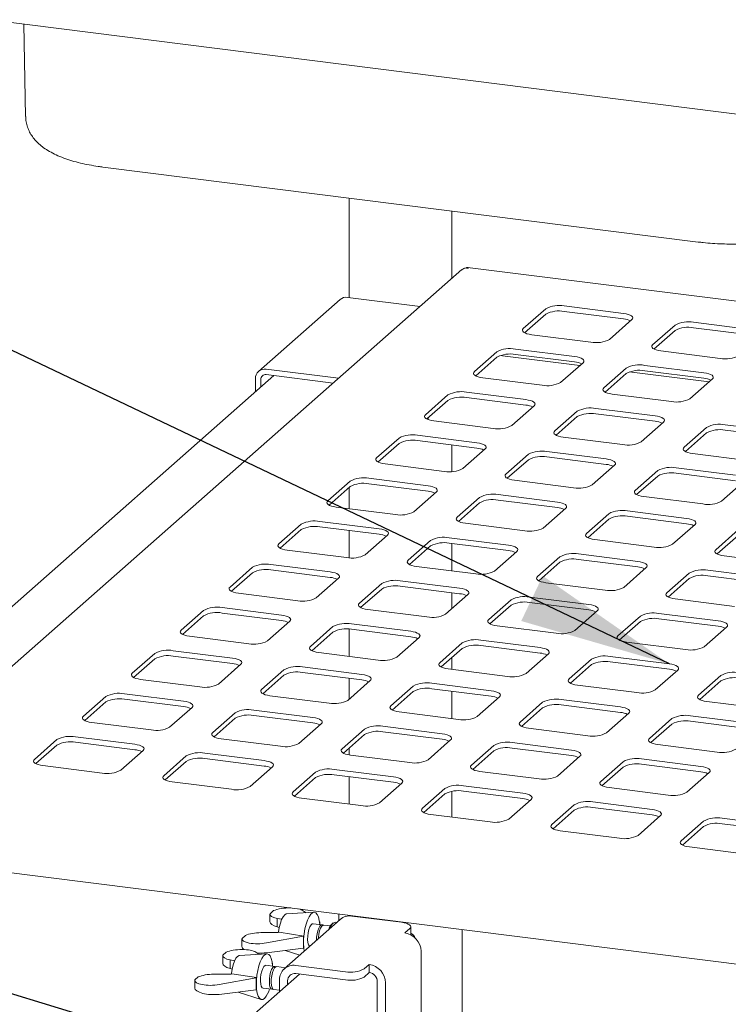
# Model space of a CAD drawing. Units: millimetres. Extents: x 5 to 415, y -14 to 292.
# Drawn here: x 300 to 315, y 227 to 248 of the extents above; entities that cross this region are included whole.
import ezdxf

# ---------------------------------------------------------------- set-up
doc = ezdxf.new("R2010")
doc.units = ezdxf.units.MM
doc.layers.add('BEMAßUNG', color=96, linetype='Continuous')
doc.dimstyles.new('SLDDIMSTYLE5', dxfattribs={"dimtxt": 0.18, "dimasz": 3.302, "dimexe": 0, "dimexo": 0.0625, "dimgap": 0, "dimtad": 0, "dimtih": 1, "dimtoh": 1, "dimdec": 0, "dimrnd": 1e-09, "dimzin": 0, "dimdsep": 46, "dimtxsty": 'Standard', "dimsah": 1, "dimcen": 0.09, "dimadec": 0, "dimazin": 0, "dimtfac": 3.302, "dimtdec": 0, "dimtofl": 0, "dimtmove": 0, "dimatfit": 3, "dimfxl": 0, "dimfrac": 2, "dimtolj": 1, "dimtzin": 0, "dimarcsym": 0})

msp = doc.modelspace()

# ---------------------------------------------------------------- linework, layer by layer
at = {"color": 7, "linetype": 'Continuous', "lineweight": 15}
for p, q in [((373.65507, 238.72505), (296.48339, 248.44777)), ((299.97515, 248.00785), (300.01222, 246.00551)), ((301.68727, 244.90833), (314.60768, 243.28051)), ((307.03343, 244.23477), (307.03343, 242.07481)), ((309.26241, 242.49133), (309.26241, 243.95395)), ((309.47758, 242.68109), (297.01703, 231.69192)), ((373.71445, 234.65215), (309.59934, 242.72989)), ((306.83584, 242.03067), (305.06807, 240.47165)), ((308.57054, 241.88115), (307.0012, 242.07887)), ((311.29756, 241.83151), (310.81143, 241.40278)), ((312.98656, 241.73007), (311.70036, 241.89212)), ((312.98656, 241.61222), (311.70036, 241.77427)), ((311.29756, 241.71366), (310.83996, 241.3101)), ((312.68225, 241.16708), (313.16839, 241.59581)), ((314.1038, 241.47796), (313.61767, 241.04922)), ((314.1038, 241.3601), (313.64621, 240.95654)), ((315.7928, 241.37652), (314.50661, 241.53857)), ((315.7928, 241.25867), (314.50661, 241.42072)), ((310.99326, 241.26851), (312.27945, 241.10646)), ((311.9259, 240.79466), (310.6397, 240.95671)), ((313.7995, 240.91496), (315.0857, 240.75291)), ((310.2369, 240.89609), (309.75077, 240.46736)), ((310.2369, 240.77824), (309.7793, 240.37468)), ((312.03508, 240.59632), (310.30569, 240.81421)), ((311.9259, 240.67681), (310.6397, 240.83885)), ((305.23343, 240.51985), (306.80277, 240.32213)), ((311.62159, 240.23166), (312.10773, 240.66039)), ((313.04314, 240.54254), (312.55701, 240.11381)), ((314.73214, 240.44111), (313.44595, 240.60315)), ((314.73214, 240.32326), (313.44595, 240.4853)), ((305.39965, 240.38105), (297.78259, 233.66344)), ((304.99957, 240.31361), (304.99957, 240.02822)), ((305.1165, 240.29888), (305.1165, 240.13134)), ((305.23343, 240.402), (306.68584, 240.21901)), ((309.9326, 240.3331), (311.21879, 240.17105)), ((313.04314, 240.42469), (312.58555, 240.02113)), ((314.84133, 240.24277), (313.11193, 240.46066)), ((314.42784, 239.87811), (314.91397, 240.30684)), ((309.17624, 239.96068), (308.69011, 239.53195)), ((309.17624, 239.84283), (308.71864, 239.43927)), ((310.86524, 239.85925), (309.57904, 240.02129)), ((310.86524, 239.74139), (309.57904, 239.90344)), ((312.73884, 239.97954), (314.02504, 239.8175)), ((310.56093, 239.29625), (311.04707, 239.72498)), ((313.67148, 239.50569), (312.38529, 239.66774)), ((308.74866, 239.46573), (308.74866, 239.42599)), ((311.98248, 239.60713), (311.49635, 239.1784)), ((311.98248, 239.48928), (311.52489, 239.08571)), ((313.67148, 239.38784), (312.38529, 239.54989)), ((308.87194, 239.39768), (310.15813, 239.23564)), ((313.36718, 238.94269), (313.85331, 239.37142)), ((314.78873, 239.25357), (314.30259, 238.82484)), ((316.47772, 239.15214), (315.19153, 239.31418)), ((316.47772, 239.03429), (315.19153, 239.19633)), ((308.11558, 239.02527), (307.62945, 238.59653)), ((309.80458, 238.92383), (308.51838, 239.08588)), ((311.67818, 239.04413), (312.96437, 238.88208)), ((314.78873, 239.13572), (314.33113, 238.73216)), ((308.11558, 238.90742), (307.65798, 238.50385)), ((309.80458, 238.80598), (308.51838, 238.96803)), ((309.26241, 238.29509), (309.26241, 238.87429)), ((309.50027, 238.36083), (309.98641, 238.78956)), ((310.92182, 238.67171), (310.43569, 238.24298)), ((310.92182, 238.55386), (310.46423, 238.1503)), ((312.61082, 238.57028), (311.32463, 238.73232)), ((312.61082, 238.45243), (311.32463, 238.61447)), ((314.48442, 238.69057), (315.77062, 238.52853)), ((307.81128, 238.46227), (309.09747, 238.30022)), ((312.30652, 238.00728), (312.79265, 238.43601)), ((315.41706, 238.21672), (314.13087, 238.37877)), ((308.74392, 237.98842), (307.45772, 238.15046)), ((313.72807, 238.31816), (313.24193, 237.88943)), ((313.72807, 238.20031), (313.27047, 237.79675)), ((315.41706, 238.09887), (314.13087, 238.26092)), ((307.05492, 238.08985), (306.56879, 237.66112)), ((307.05492, 237.972), (306.59732, 237.56844)), ((307.03343, 237.95304), (307.03343, 237.49122)), ((308.74392, 237.87057), (307.45772, 238.03261)), ((310.61752, 238.10871), (311.90371, 237.94667)), ((315.11276, 237.65373), (315.5989, 238.08246)), ((308.43961, 237.42542), (308.92575, 237.85415)), ((309.86116, 237.7363), (309.37503, 237.30757)), ((311.55016, 237.63486), (310.26397, 237.79691)), ((313.42376, 237.75516), (314.70996, 237.59312)), ((306.75062, 237.52685), (308.03681, 237.36481)), ((309.86116, 237.61845), (309.40357, 237.21488)), ((311.55016, 237.51701), (310.26397, 237.67906)), ((311.24586, 237.07186), (311.73199, 237.5006)), ((312.66741, 237.38275), (312.18127, 236.95401)), ((314.3564, 237.28131), (313.07021, 237.44336)), ((314.3564, 237.16346), (313.07021, 237.3255)), ((305.99426, 237.15444), (305.50813, 236.72571)), ((307.68326, 237.053), (306.39706, 237.21505)), ((307.68326, 236.93515), (306.39706, 237.0972)), ((309.55686, 237.1733), (310.84305, 237.01125)), ((312.66741, 237.26489), (312.20981, 236.86133)), ((314.0521, 236.71831), (314.53824, 237.14704)), ((305.99426, 237.03659), (305.53666, 236.63302)), ((307.03343, 237.01702), (307.03343, 236.42419)), ((307.37895, 236.49), (307.86509, 236.91874)), ((310.4895, 236.69945), (309.20331, 236.86149)), ((315.47365, 237.02919), (314.98751, 236.60046)), ((315.47365, 236.91134), (315.01605, 236.50778)), ((308.8005, 236.80088), (308.31437, 236.37215)), ((308.8005, 236.68303), (308.34291, 236.27947)), ((310.4895, 236.5816), (309.20331, 236.74364)), ((309.26241, 236.14135), (309.26241, 236.7362)), ((312.3631, 236.81975), (313.6493, 236.6577)), ((305.68996, 236.59144), (306.97615, 236.42939)), ((310.1852, 236.13645), (310.67133, 236.56518)), ((311.60675, 236.44733), (311.12061, 236.0186)), ((313.29574, 236.3459), (312.00955, 236.50794)), ((315.16935, 236.46619), (316.45554, 236.30415)), ((304.9336, 236.21902), (304.44746, 235.79029)), ((306.6226, 236.11759), (305.3364, 236.27963)), ((308.4962, 236.23789), (309.78239, 236.07584)), ((311.60675, 236.32948), (311.14915, 235.92592)), ((313.29574, 236.22804), (312.00955, 236.39009)), ((312.99144, 235.7829), (313.47758, 236.21163)), ((304.9336, 236.10117), (304.476, 235.69761)), ((306.6226, 235.99974), (305.3364, 236.16178)), ((314.41299, 236.09378), (313.92685, 235.66505)), ((316.10199, 235.99234), (314.81579, 236.15439)), ((316.10199, 235.87449), (314.81579, 236.03654)), ((306.31829, 235.55459), (306.80443, 235.98332)), ((307.73984, 235.86547), (307.25371, 235.43674)), ((309.42884, 235.76404), (308.14265, 235.92608)), ((309.42884, 235.64618), (308.14265, 235.80823)), ((311.30244, 235.88433), (312.58864, 235.72229)), ((314.41299, 235.97593), (313.95539, 235.57236)), ((304.6293, 235.65602), (305.91549, 235.49398)), ((307.73984, 235.74762), (307.28225, 235.34406)), ((309.12454, 235.20104), (309.61067, 235.62977)), ((309.26241, 235.32263), (309.26241, 235.66715)), ((312.23508, 235.41048), (310.94889, 235.57253)), ((310.54609, 235.51192), (310.05995, 235.08318)), ((310.54609, 235.39407), (310.08849, 234.9905)), ((312.23508, 235.29263), (310.94889, 235.45468)), ((314.10869, 235.53078), (315.39488, 235.36873)), ((303.87294, 235.28361), (303.3868, 234.85488)), ((303.87294, 235.16576), (303.41534, 234.76219)), ((305.56194, 235.18217), (304.27574, 235.34422)), ((305.56194, 235.06432), (304.27574, 235.22637)), ((307.43554, 235.30247), (308.72173, 235.14043)), ((311.93078, 234.84748), (312.41692, 235.27621)), ((313.35233, 235.15836), (312.86619, 234.72963)), ((315.04133, 235.05693), (313.75513, 235.21897)), ((305.25763, 234.61918), (305.74377, 235.04791)), ((306.67918, 234.93006), (306.19305, 234.50132)), ((308.36818, 234.82862), (307.08199, 234.99067)), ((310.24178, 234.94892), (311.52798, 234.78687)), ((313.35233, 235.04051), (312.89473, 234.63695)), ((315.04133, 234.93908), (313.75513, 235.10112)), ((314.73702, 234.49393), (315.22316, 234.92266)), ((303.56864, 234.72061), (304.85483, 234.55856)), ((306.67918, 234.8122), (306.22159, 234.40864)), ((307.03343, 234.87748), (307.03343, 234.28409)), ((308.36818, 234.71077), (307.08199, 234.87281)), ((308.06388, 234.26562), (308.55001, 234.69435)), ((309.48543, 234.5765), (308.99929, 234.14777)), ((311.17442, 234.47507), (309.88823, 234.63711)), ((311.17442, 234.35722), (309.88823, 234.51926)), ((313.04803, 234.59536), (314.33422, 234.43332)), ((302.81228, 234.34819), (302.32614, 233.91946)), ((304.50128, 234.24676), (303.21508, 234.40881)), ((304.50128, 234.12891), (303.21508, 234.29095)), ((306.37488, 234.36706), (307.66107, 234.20501)), ((309.48543, 234.45865), (309.02783, 234.05509)), ((310.87012, 233.91207), (311.35626, 234.3408)), ((313.98067, 234.12151), (312.69447, 234.28356)), ((302.81228, 234.23034), (302.35468, 233.82678)), ((304.19697, 233.68376), (304.68311, 234.11249)), ((309.26241, 234.00326), (309.26241, 234.26197)), ((312.29167, 234.22295), (311.80553, 233.79422)), ((312.29167, 234.1051), (311.83407, 233.70153)), ((313.98067, 234.00366), (312.69447, 234.16571)), ((305.61852, 233.99464), (305.13239, 233.56591)), ((305.61852, 233.87679), (305.16093, 233.47323)), ((307.30752, 233.89321), (306.02133, 234.05525)), ((307.30752, 233.77536), (306.02133, 233.9374)), ((309.18112, 234.0135), (310.46732, 233.85146)), ((313.67636, 233.55851), (314.1625, 233.98725)), ((315.09791, 233.8694), (314.61178, 233.44066)), ((302.50798, 233.7852), (303.79417, 233.62315)), ((307.00322, 233.33021), (307.48935, 233.75894)), ((307.03343, 233.80989), (307.03343, 233.35685)), ((308.42477, 233.64109), (307.93863, 233.21236)), ((310.11376, 233.53965), (308.82757, 233.7017)), ((311.98737, 233.65995), (313.27356, 233.4979)), ((315.09791, 233.75154), (314.64032, 233.34798)), ((303.44062, 233.31135), (302.15442, 233.47339)), ((305.31422, 233.43164), (306.60041, 233.2696)), ((308.42477, 233.52324), (307.96717, 233.11967)), ((310.11376, 233.4218), (308.82757, 233.58385)), ((309.26241, 232.93422), (309.26241, 233.52906)), ((301.75162, 233.41278), (301.26548, 232.98405)), ((301.75162, 233.29493), (301.29402, 232.89137)), ((303.44062, 233.19349), (302.15442, 233.35554)), ((309.80946, 232.97665), (310.2956, 233.40539)), ((311.23101, 233.28753), (310.74487, 232.8588)), ((312.92001, 233.1861), (311.63381, 233.34814)), ((312.92001, 233.06825), (311.63381, 233.23029)), ((314.79361, 233.3064), (316.0798, 233.14435)), ((303.13631, 232.74835), (303.62245, 233.17708)), ((304.55786, 233.05923), (304.07173, 232.6305)), ((306.24686, 232.95779), (304.96067, 233.11984)), ((306.24686, 232.83994), (304.96067, 233.00199)), ((308.12046, 233.07809), (309.40666, 232.91604)), ((311.23101, 233.16968), (310.77341, 232.76612)), ((312.6157, 232.6231), (313.10184, 233.05183)), ((301.44732, 232.84978), (302.73351, 232.68774)), ((304.55786, 232.94138), (304.10027, 232.53781)), ((305.94256, 232.39479), (306.42869, 232.82352)), ((314.03725, 232.93398), (313.55112, 232.50525)), ((314.03725, 232.81613), (313.57966, 232.41257)), ((315.72625, 232.83255), (314.44006, 232.99459)), ((315.72625, 232.7147), (314.44006, 232.87674)), ((307.36411, 232.70567), (306.87797, 232.27694)), ((307.36411, 232.58782), (306.90651, 232.18426)), ((309.0531, 232.60424), (307.76691, 232.76628)), ((309.0531, 232.48639), (307.76691, 232.64843)), ((310.92671, 232.72454), (312.2129, 232.56249)), ((300.69096, 232.47737), (300.20482, 232.04863)), ((300.69096, 232.35951), (300.23336, 231.95595)), ((302.37996, 232.37593), (301.09376, 232.53798)), ((302.37996, 232.25808), (301.09376, 232.42013)), ((304.25356, 232.49623), (305.53975, 232.33418)), ((308.7488, 232.04124), (309.23494, 232.46997)), ((311.85935, 232.25069), (310.57315, 232.41273)), ((313.73295, 232.37098), (315.01914, 232.20894)), ((302.07565, 231.81293), (302.56179, 232.24166)), ((305.1862, 232.02238), (303.90001, 232.18442)), ((307.03343, 232.29619), (307.03343, 232.14647)), ((307.0598, 232.14267), (308.346, 231.98063)), ((310.17035, 232.35212), (309.68421, 231.92339)), ((310.17035, 232.23427), (309.71275, 231.83071)), ((311.85935, 232.13283), (310.57315, 232.29488)), ((303.4972, 232.12381), (303.01107, 231.69508)), ((303.4972, 232.00596), (303.03961, 231.6024)), ((305.1862, 231.90453), (303.90001, 232.06657)), ((311.55504, 231.68769), (312.04118, 232.11642)), ((312.97659, 231.99857), (312.49046, 231.56984)), ((314.66559, 231.89713), (313.37939, 232.05918)), ((314.66559, 231.77928), (313.37939, 231.94133)), ((300.38666, 231.91437), (301.67285, 231.75232)), ((304.8819, 231.45938), (305.36803, 231.88811)), ((306.30345, 231.77026), (305.81731, 231.34153)), ((307.99244, 231.66882), (306.70625, 231.83087)), ((307.99244, 231.55097), (306.70625, 231.71302)), ((309.86605, 231.78912), (311.15224, 231.62708)), ((312.97659, 231.88072), (312.519, 231.47715)), ((314.36129, 231.33413), (314.84742, 231.76286)), ((303.1929, 231.56081), (304.47909, 231.39877)), ((306.30345, 231.65241), (305.84585, 231.24884)), ((307.03343, 231.6718), (307.03343, 231.07695)), ((307.68814, 231.10583), (308.17427, 231.53456)), ((309.10969, 231.41671), (308.62355, 230.98797)), ((309.10969, 231.29885), (308.65209, 230.89529)), ((309.26241, 230.79613), (309.26241, 231.35522)), ((310.79869, 231.31527), (309.51249, 231.47732)), ((310.79869, 231.19742), (309.51249, 231.35947)), ((312.67229, 231.43557), (313.95848, 231.27352)), ((305.99914, 231.20726), (307.28534, 231.04521)), ((310.49438, 230.75227), (310.98052, 231.181)), ((313.60493, 230.96172), (312.31873, 231.12376)), ((311.91593, 231.06315), (311.4298, 230.63442)), ((311.91593, 230.9453), (311.45833, 230.54174)), ((313.60493, 230.84387), (312.31873, 231.00591)), ((308.80538, 230.85371), (310.09158, 230.69166)), ((313.30063, 230.39872), (313.78676, 230.82745)), ((314.72218, 230.7096), (314.23604, 230.28087)), ((316.41117, 230.60816), (315.12498, 230.77021)), ((316.41117, 230.49031), (315.12498, 230.65236)), ((311.61163, 230.50015), (312.89782, 230.33811)), ((314.72218, 230.59175), (314.26458, 230.18818)), ((314.41787, 230.1466), (315.70407, 229.98455)), ((373.71445, 220.26228), (296.88113, 229.94237)), ((305.39009, 228.76448), (305.31545, 228.69865)), ((306.27078, 228.73), (305.67473, 228.69506)), ((306.03116, 228.76416), (306.09699, 228.71981)), ((305.31437, 228.6895), (305.31437, 228.52382)), ((305.56991, 228.57696), (305.47051, 228.59756)), ((305.47051, 228.59756), (305.47051, 228.41275)), ((306.84085, 228.57522), (305.62551, 227.50339)), ((306.38718, 228.52434), (306.39482, 228.51919)), ((306.39482, 228.51919), (306.38852, 228.51364)), ((306.39482, 228.51919), (306.39482, 228.46336)), ((306.76786, 228.51085), (306.7293, 228.51571)), ((306.81035, 228.69141), (306.81035, 228.54832)), ((308.17046, 228.51126), (307.08889, 228.64753)), ((305.47051, 228.41275), (305.51684, 228.39894)), ((305.51365, 228.29487), (305.4953, 228.29158)), ((306.04812, 228.21343), (305.51365, 228.29487)), ((306.44418, 228.45714), (306.24988, 228.48162)), ((306.62634, 228.43419), (306.48373, 228.45215)), ((306.68633, 228.49874), (306.6571, 228.47296)), ((308.24181, 228.27955), (308.3523, 228.37699)), ((308.37248, 228.23765), (308.37248, 228.41382)), ((309.48549, 226.53371), (309.48549, 228.35437)), ((304.70637, 228.1533), (304.70637, 227.98762)), ((304.70745, 228.16245), (304.7821, 228.22828)), ((305.11865, 228.28724), (305.4953, 228.29158)), ((306.04127, 228.20739), (305.23566, 228.06259)), ((306.04127, 228.20739), (306.04812, 228.21343)), ((306.04127, 227.94811), (306.04127, 228.20739)), ((305.23566, 227.85046), (306.04127, 227.94811)), ((305.64433, 227.9), (305.96065, 227.79895)), ((306.04127, 227.94811), (306.04812, 227.95416)), ((308.59259, 227.88181), (308.59259, 221.92473)), ((304.29077, 227.78677), (304.29077, 227.62109)), ((304.36649, 227.86175), (304.29185, 227.79592)), ((304.54631, 227.67423), (304.44691, 227.69483)), ((304.44691, 227.69483), (304.44691, 227.51002)), ((305.24718, 227.82726), (304.65113, 227.79233)), ((305.00755, 227.86142), (305.07339, 227.81708)), ((304.44691, 227.51002), (304.49324, 227.49621)), ((305.42058, 227.55441), (305.22628, 227.57889)), ((305.36358, 227.62161), (305.37122, 227.61646)), ((305.37122, 227.61646), (305.36492, 227.61091)), ((305.37122, 227.61646), (305.37122, 227.56063)), ((305.65051, 227.52544), (305.46013, 227.54942)), ((305.87355, 227.5757), (306.95512, 227.43943)), ((307.35793, 227.50004), (307.46841, 227.59748)), ((307.46841, 227.4207), (307.46841, 227.59748)), ((305.95208, 227.38903), (296.7362, 219.26139)), ((303.68277, 227.25056), (303.68277, 227.08489)), ((303.68385, 227.25971), (303.7585, 227.32555)), ((304.09505, 227.38451), (304.4717, 227.38885)), ((305.01766, 227.30465), (304.21206, 227.15986)), ((304.49005, 227.39214), (304.4717, 227.38885)), ((305.02452, 227.3107), (304.49005, 227.39214)), ((305.01766, 227.30465), (305.02452, 227.3107)), ((305.01766, 227.04538), (305.01766, 227.30465)), ((305.52277, 227.01042), (305.52277, 227.26634)), ((305.69816, 227.16509), (305.69816, 227.24424)), ((305.87355, 227.39892), (306.95512, 227.26265)), ((307.35793, 227.32327), (307.46841, 227.4207)), ((304.21206, 226.94773), (305.01766, 227.04538)), ((305.01766, 227.04538), (305.02452, 227.05143)), ((305.16378, 227.08281), (305.35808, 227.05833)), ((305.39763, 227.05335), (305.52277, 227.03758)), ((307.6438, 220.56324), (307.6438, 227.22183)), ((307.81919, 220.54114), (307.81919, 227.19973)), ((304.62073, 226.99727), (305.12241, 226.83701))]:
    msp.add_line(p, q, dxfattribs=at)
at = {"color": 7, "linetype": 'Continuous', "lineweight": 15, "flags": 128}
for points in [[(313.16839, 241.59581), (313.18433, 241.61552), (313.18842, 241.6359), (313.18051, 241.65615), (313.1609, 241.67549), (313.13034, 241.69319), (313.09001, 241.70856), (313.04146, 241.72102), (312.98656, 241.73007)], [(310.81143, 241.40278), (310.79549, 241.38306), (310.7914, 241.36269), (310.79931, 241.34244), (310.81892, 241.32309), (310.84948, 241.30539), (310.8898, 241.29002), (310.93835, 241.27757), (310.99326, 241.26851)], [(313.61767, 241.04922), (313.60173, 241.02951), (313.59764, 241.00913), (313.60555, 240.98888), (313.62516, 240.96954), (313.65572, 240.95184), (313.69605, 240.93647), (313.7446, 240.92401), (313.7995, 240.91496)], [(312.10773, 240.66039), (312.12367, 240.68011), (312.12776, 240.70048), (312.11985, 240.72073), (312.10024, 240.74008), (312.06968, 240.75778), (312.02935, 240.77315), (311.9808, 240.7856), (311.9259, 240.79466)], [(309.75077, 240.46736), (309.73483, 240.44765), (309.73074, 240.42727), (309.73865, 240.40702), (309.75826, 240.38768), (309.78881, 240.36998), (309.82914, 240.35461), (309.87769, 240.34215), (309.9326, 240.3331)], [(314.91397, 240.30684), (314.92991, 240.32656), (314.934, 240.34693), (314.92609, 240.36718), (314.90648, 240.38653), (314.87592, 240.40422), (314.8356, 240.4196), (314.78705, 240.43205), (314.73214, 240.44111)], [(312.55701, 240.11381), (312.54107, 240.09409), (312.53698, 240.07372), (312.54489, 240.05347), (312.5645, 240.03412), (312.59506, 240.01642), (312.63539, 240.00105), (312.68394, 239.9886), (312.73884, 239.97954)], [(311.04707, 239.72498), (311.06301, 239.7447), (311.0671, 239.76507), (311.05919, 239.78532), (311.03958, 239.80466), (311.00902, 239.82236), (310.96869, 239.83774), (310.92014, 239.85019), (310.86524, 239.85925)], [(308.69011, 239.53195), (308.67417, 239.51223), (308.67008, 239.49186), (308.67799, 239.47161), (308.6976, 239.45226), (308.72815, 239.43456), (308.76848, 239.41919), (308.81703, 239.40674), (308.87194, 239.39768)], [(313.85331, 239.37142), (313.86925, 239.39114), (313.87334, 239.41152), (313.86543, 239.43177), (313.84582, 239.45111), (313.81526, 239.46881), (313.77494, 239.48418), (313.72639, 239.49664), (313.67148, 239.50569)], [(311.49635, 239.1784), (311.48041, 239.15868), (311.47632, 239.1383), (311.48423, 239.11805), (311.50384, 239.09871), (311.5344, 239.08101), (311.57473, 239.06564), (311.62328, 239.05319), (311.67818, 239.04413)], [(309.98641, 238.78956), (310.00235, 238.80928), (310.00644, 238.82966), (309.99853, 238.8499), (309.97892, 238.86925), (309.94836, 238.88695), (309.90803, 238.90232), (309.85948, 238.91477), (309.80458, 238.92383)], [(314.30259, 238.82484), (314.28665, 238.80513), (314.28256, 238.78475), (314.29047, 238.7645), (314.31008, 238.74516), (314.34064, 238.72746), (314.38097, 238.71209), (314.42952, 238.69963), (314.48442, 238.69057)], [(307.62945, 238.59653), (307.61351, 238.57682), (307.60942, 238.55644), (307.61733, 238.53619), (307.63694, 238.51685), (307.66749, 238.49915), (307.70782, 238.48378), (307.75637, 238.47132), (307.81128, 238.46227)], [(312.79265, 238.43601), (312.80859, 238.45573), (312.81268, 238.4761), (312.80477, 238.49635), (312.78516, 238.5157), (312.7546, 238.5334), (312.71428, 238.54877), (312.66573, 238.56122), (312.61082, 238.57028)], [(310.43569, 238.24298), (310.41975, 238.22326), (310.41566, 238.20289), (310.42357, 238.18264), (310.44318, 238.16329), (310.47374, 238.1456), (310.51407, 238.13022), (310.56261, 238.11777), (310.61752, 238.10871)], [(308.92575, 237.85415), (308.94169, 237.87387), (308.94578, 237.89424), (308.93787, 237.91449), (308.91826, 237.93384), (308.8877, 237.95153), (308.84737, 237.96691), (308.79882, 237.97936), (308.74392, 237.98842)], [(313.24193, 237.88943), (313.22599, 237.86971), (313.2219, 237.84934), (313.22981, 237.82909), (313.24942, 237.80974), (313.27998, 237.79204), (313.32031, 237.77667), (313.36886, 237.76422), (313.42376, 237.75516)], [(306.56879, 237.66112), (306.55285, 237.6414), (306.54876, 237.62103), (306.55667, 237.60078), (306.57628, 237.58143), (306.60683, 237.56374), (306.64716, 237.54836), (306.69571, 237.53591), (306.75062, 237.52685)], [(311.73199, 237.5006), (311.74793, 237.52031), (311.75202, 237.54069), (311.74411, 237.56094), (311.7245, 237.58028), (311.69394, 237.59798), (311.65362, 237.61335), (311.60507, 237.62581), (311.55016, 237.63486)], [(309.37503, 237.30757), (309.35909, 237.28785), (309.355, 237.26748), (309.36291, 237.24723), (309.38252, 237.22788), (309.41308, 237.21018), (309.45341, 237.19481), (309.50195, 237.18236), (309.55686, 237.1733)], [(314.53824, 237.14704), (314.55417, 237.16676), (314.55827, 237.18713), (314.55035, 237.20738), (314.53074, 237.22673), (314.50019, 237.24443), (314.45986, 237.2598), (314.41131, 237.27225), (314.3564, 237.28131)], [(307.86509, 236.91874), (307.88103, 236.93845), (307.88512, 236.95883), (307.87721, 236.97908), (307.8576, 236.99842), (307.82704, 237.01612), (307.78671, 237.03149), (307.73816, 237.04395), (307.68326, 237.053)], [(312.18127, 236.95401), (312.16533, 236.9343), (312.16124, 236.91392), (312.16915, 236.89367), (312.18876, 236.87433), (312.21932, 236.85663), (312.25965, 236.84126), (312.3082, 236.8288), (312.3631, 236.81975)], [(305.50813, 236.72571), (305.49219, 236.70599), (305.4881, 236.68561), (305.49601, 236.66537), (305.51562, 236.64602), (305.54617, 236.62832), (305.5865, 236.61295), (305.63505, 236.6005), (305.68996, 236.59144)], [(310.67133, 236.56518), (310.68727, 236.5849), (310.69136, 236.60527), (310.68345, 236.62552), (310.66384, 236.64487), (310.63328, 236.66257), (310.59296, 236.67794), (310.54441, 236.69039), (310.4895, 236.69945)], [(314.98751, 236.60046), (314.97158, 236.58074), (314.96748, 236.56037), (314.9754, 236.54012), (314.99501, 236.52077), (315.02556, 236.50307), (315.06589, 236.4877), (315.11444, 236.47525), (315.16935, 236.46619)], [(308.31437, 236.37215), (308.29843, 236.35244), (308.29434, 236.33206), (308.30225, 236.31181), (308.32186, 236.29247), (308.35242, 236.27477), (308.39275, 236.2594), (308.44129, 236.24694), (308.4962, 236.23789)], [(313.47758, 236.21163), (313.49351, 236.23135), (313.49761, 236.25172), (313.48969, 236.27197), (313.47008, 236.29132), (313.43953, 236.30901), (313.3992, 236.32439), (313.35065, 236.33684), (313.29574, 236.3459)], [(306.80443, 235.98332), (306.82037, 236.00304), (306.82446, 236.02341), (306.81655, 236.04366), (306.79694, 236.06301), (306.76638, 236.08071), (306.72605, 236.09608), (306.6775, 236.10853), (306.6226, 236.11759)], [(311.12061, 236.0186), (311.10467, 235.99888), (311.10058, 235.97851), (311.10849, 235.95826), (311.1281, 235.93891), (311.15866, 235.92121), (311.19899, 235.90584), (311.24754, 235.89339), (311.30244, 235.88433)], [(304.44746, 235.79029), (304.43153, 235.77057), (304.42744, 235.7502), (304.43535, 235.72995), (304.45496, 235.71061), (304.48551, 235.69291), (304.52584, 235.67753), (304.57439, 235.66508), (304.6293, 235.65602)], [(309.61067, 235.62977), (309.62661, 235.64948), (309.6307, 235.66986), (309.62279, 235.69011), (309.60318, 235.70945), (309.57262, 235.72715), (309.5323, 235.74252), (309.48375, 235.75498), (309.42884, 235.76404)], [(313.92685, 235.66505), (313.91092, 235.64533), (313.90682, 235.62495), (313.91474, 235.6047), (313.93435, 235.58536), (313.9649, 235.56766), (314.00523, 235.55229), (314.05378, 235.53984), (314.10869, 235.53078)], [(307.25371, 235.43674), (307.23777, 235.41702), (307.23368, 235.39665), (307.24159, 235.3764), (307.2612, 235.35705), (307.29176, 235.33935), (307.33208, 235.32398), (307.38063, 235.31153), (307.43554, 235.30247)], [(312.41692, 235.27621), (312.43285, 235.29593), (312.43695, 235.31631), (312.42903, 235.33656), (312.40942, 235.3559), (312.37887, 235.3736), (312.33854, 235.38897), (312.28999, 235.40142), (312.23508, 235.41048)], [(305.74377, 235.04791), (305.75971, 235.06762), (305.7638, 235.088), (305.75589, 235.10825), (305.73628, 235.12759), (305.70572, 235.14529), (305.66539, 235.16066), (305.61684, 235.17312), (305.56194, 235.18217)], [(310.05995, 235.08318), (310.04401, 235.06347), (310.03992, 235.04309), (310.04783, 235.02284), (310.06744, 235.0035), (310.098, 234.9858), (310.13833, 234.97043), (310.18688, 234.95797), (310.24178, 234.94892)], [(315.22316, 234.92266), (315.2391, 234.94238), (315.24319, 234.96275), (315.23528, 234.983), (315.21567, 235.00235), (315.18511, 235.02005), (315.14478, 235.03542), (315.09623, 235.04787), (315.04133, 235.05693)], [(303.3868, 234.85488), (303.37087, 234.83516), (303.36678, 234.81479), (303.37469, 234.79454), (303.3943, 234.77519), (303.42485, 234.75749), (303.46518, 234.74212), (303.51373, 234.72967), (303.56864, 234.72061)], [(308.55001, 234.69435), (308.56595, 234.71407), (308.57004, 234.73444), (308.56213, 234.75469), (308.54252, 234.77404), (308.51196, 234.79174), (308.47164, 234.80711), (308.42309, 234.81956), (308.36818, 234.82862)], [(312.86619, 234.72963), (312.85026, 234.70991), (312.84616, 234.68954), (312.85408, 234.66929), (312.87369, 234.64994), (312.90424, 234.63225), (312.94457, 234.61687), (312.99312, 234.60442), (313.04803, 234.59536)], [(306.19305, 234.50132), (306.17711, 234.48161), (306.17302, 234.46123), (306.18093, 234.44098), (306.20054, 234.42164), (306.2311, 234.40394), (306.27142, 234.38857), (306.31997, 234.37611), (306.37488, 234.36706)], [(311.35626, 234.3408), (311.37219, 234.36052), (311.37629, 234.38089), (311.36837, 234.40114), (311.34876, 234.42049), (311.31821, 234.43819), (311.27788, 234.45356), (311.22933, 234.46601), (311.17442, 234.47507)], [(304.68311, 234.11249), (304.69905, 234.13221), (304.70314, 234.15258), (304.69523, 234.17283), (304.67562, 234.19218), (304.64506, 234.20988), (304.60473, 234.22525), (304.55618, 234.2377), (304.50128, 234.24676)], [(308.99929, 234.14777), (308.98335, 234.12805), (308.97926, 234.10768), (308.98717, 234.08743), (309.00678, 234.06808), (309.03734, 234.05039), (309.07767, 234.03501), (309.12622, 234.02256), (309.18112, 234.0135)], [(314.1625, 233.98725), (314.17844, 234.00696), (314.18253, 234.02734), (314.17462, 234.04759), (314.15501, 234.06693), (314.12445, 234.08463), (314.08412, 234.1), (314.03557, 234.11246), (313.98067, 234.12151)], [(302.32614, 233.91946), (302.31021, 233.89975), (302.30612, 233.87937), (302.31403, 233.85912), (302.33364, 233.83978), (302.36419, 233.82208), (302.40452, 233.80671), (302.45307, 233.79425), (302.50798, 233.7852)], [(307.48935, 233.75894), (307.50529, 233.77866), (307.50938, 233.79903), (307.50147, 233.81928), (307.48186, 233.83863), (307.4513, 233.85632), (307.41098, 233.8717), (307.36243, 233.88415), (307.30752, 233.89321)], [(311.80553, 233.79422), (311.7896, 233.7745), (311.7855, 233.75413), (311.79342, 233.73388), (311.81303, 233.71453), (311.84358, 233.69683), (311.88391, 233.68146), (311.93246, 233.66901), (311.98737, 233.65995)], [(305.13239, 233.56591), (305.11645, 233.54619), (305.11236, 233.52582), (305.12027, 233.50557), (305.13988, 233.48622), (305.17044, 233.46852), (305.21076, 233.45315), (305.25931, 233.4407), (305.31422, 233.43164)], [(310.2956, 233.40539), (310.31153, 233.4251), (310.31562, 233.44548), (310.30771, 233.46573), (310.2881, 233.48507), (310.25755, 233.50277), (310.21722, 233.51814), (310.16867, 233.5306), (310.11376, 233.53965)], [(314.61178, 233.44066), (314.59584, 233.42095), (314.59175, 233.40057), (314.59966, 233.38032), (314.61927, 233.36098), (314.64983, 233.34328), (314.69015, 233.32791), (314.7387, 233.31545), (314.79361, 233.3064)], [(303.62245, 233.17708), (303.63839, 233.1968), (303.64248, 233.21717), (303.63457, 233.23742), (303.61496, 233.25676), (303.5844, 233.27446), (303.54407, 233.28983), (303.49552, 233.30229), (303.44062, 233.31135)], [(307.93863, 233.21236), (307.92269, 233.19264), (307.9186, 233.17226), (307.92651, 233.15202), (307.94612, 233.13267), (307.97668, 233.11497), (308.01701, 233.0996), (308.06556, 233.08715), (308.12046, 233.07809)], [(313.10184, 233.05183), (313.11778, 233.07155), (313.12187, 233.09192), (313.11396, 233.11217), (313.09435, 233.13152), (313.06379, 233.14922), (313.02346, 233.16459), (312.97491, 233.17704), (312.92001, 233.1861)], [(301.26548, 232.98405), (301.24955, 232.96433), (301.24545, 232.94396), (301.25337, 232.92371), (301.27298, 232.90436), (301.30353, 232.88666), (301.34386, 232.87129), (301.39241, 232.85884), (301.44732, 232.84978)], [(306.42869, 232.82352), (306.44463, 232.84324), (306.44872, 232.86362), (306.44081, 232.88387), (306.4212, 232.90321), (306.39064, 232.92091), (306.35032, 232.93628), (306.30177, 232.94873), (306.24686, 232.95779)], [(310.74487, 232.8588), (310.72894, 232.83909), (310.72484, 232.81871), (310.73276, 232.79846), (310.75237, 232.77912), (310.78292, 232.76142), (310.82325, 232.74605), (310.8718, 232.73359), (310.92671, 232.72454)], [(304.07173, 232.6305), (304.05579, 232.61078), (304.0517, 232.5904), (304.05961, 232.57015), (304.07922, 232.55081), (304.10978, 232.53311), (304.1501, 232.51774), (304.19865, 232.50528), (304.25356, 232.49623)], [(309.23494, 232.46997), (309.25087, 232.48969), (309.25496, 232.51006), (309.24705, 232.53031), (309.22744, 232.54966), (309.19689, 232.56736), (309.15656, 232.58273), (309.10801, 232.59518), (309.0531, 232.60424)], [(302.56179, 232.24166), (302.57773, 232.26138), (302.58182, 232.28176), (302.57391, 232.302), (302.5543, 232.32135), (302.52374, 232.33905), (302.48341, 232.35442), (302.43486, 232.36687), (302.37996, 232.37593)], [(313.55112, 232.50525), (313.53518, 232.48553), (313.53109, 232.46516), (313.539, 232.44491), (313.55861, 232.42556), (313.58917, 232.40786), (313.62949, 232.39249), (313.67804, 232.38004), (313.73295, 232.37098)], [(306.87797, 232.27694), (306.86203, 232.25722), (306.85794, 232.23685), (306.86585, 232.2166), (306.88546, 232.19726), (306.91602, 232.17956), (306.95635, 232.16419), (307.0049, 232.15173), (307.0598, 232.14267)], [(312.04118, 232.11642), (312.05712, 232.13613), (312.06121, 232.15651), (312.0533, 232.17676), (312.03369, 232.1961), (312.00313, 232.2138), (311.9628, 232.22917), (311.91425, 232.24163), (311.85935, 232.25069)], [(300.20482, 232.04863), (300.18889, 232.02892), (300.18479, 232.00854), (300.19271, 231.98829), (300.21232, 231.96895), (300.24287, 231.95125), (300.2832, 231.93588), (300.33175, 231.92342), (300.38666, 231.91437)], [(305.36803, 231.88811), (305.38397, 231.90783), (305.38806, 231.9282), (305.38015, 231.94845), (305.36054, 231.9678), (305.32998, 231.9855), (305.28966, 232.00087), (305.24111, 232.01332), (305.1862, 232.02238)], [(309.68421, 231.92339), (309.66828, 231.90367), (309.66418, 231.8833), (309.6721, 231.86305), (309.69171, 231.8437), (309.72226, 231.826), (309.76259, 231.81063), (309.81114, 231.79818), (309.86605, 231.78912)], [(314.84742, 231.76286), (314.86336, 231.78258), (314.86745, 231.80296), (314.85954, 231.82321), (314.83993, 231.84255), (314.80937, 231.86025), (314.76904, 231.87562), (314.72049, 231.88807), (314.66559, 231.89713)], [(303.01107, 231.69508), (302.99513, 231.67536), (302.99104, 231.65499), (302.99895, 231.63474), (303.01856, 231.61539), (303.04912, 231.5977), (303.08944, 231.58232), (303.13799, 231.56987), (303.1929, 231.56081)], [(308.17427, 231.53456), (308.19021, 231.55427), (308.1943, 231.57465), (308.18639, 231.5949), (308.16678, 231.61424), (308.13623, 231.63194), (308.0959, 231.64731), (308.04735, 231.65977), (307.99244, 231.66882)], [(312.49046, 231.56984), (312.47452, 231.55012), (312.47043, 231.52974), (312.47834, 231.50949), (312.49795, 231.49015), (312.52851, 231.47245), (312.56883, 231.45708), (312.61738, 231.44462), (312.67229, 231.43557)], [(305.81731, 231.34153), (305.80137, 231.32181), (305.79728, 231.30144), (305.80519, 231.28119), (305.8248, 231.26184), (305.85536, 231.24414), (305.89569, 231.22877), (305.94424, 231.21632), (305.99914, 231.20726)], [(310.98052, 231.181), (310.99646, 231.20072), (311.00055, 231.2211), (310.99264, 231.24134), (310.97303, 231.26069), (310.94247, 231.27839), (310.90214, 231.29376), (310.85359, 231.30621), (310.79869, 231.31527)], [(308.62355, 230.98797), (308.60762, 230.96826), (308.60352, 230.94788), (308.61144, 230.92763), (308.63105, 230.90829), (308.6616, 230.89059), (308.70193, 230.87522), (308.75048, 230.86276), (308.80538, 230.85371)], [(313.78676, 230.82745), (313.8027, 230.84717), (313.80679, 230.86754), (313.79888, 230.88779), (313.77927, 230.90714), (313.74871, 230.92484), (313.70838, 230.94021), (313.65983, 230.95266), (313.60493, 230.96172)], [(311.4298, 230.63442), (311.41386, 230.6147), (311.40977, 230.59433), (311.41768, 230.57408), (311.43729, 230.55473), (311.46785, 230.53704), (311.50817, 230.52166), (311.55672, 230.50921), (311.61163, 230.50015)], [(314.23604, 230.28087), (314.2201, 230.26115), (314.21601, 230.24078), (314.22392, 230.22053), (314.24353, 230.20118), (314.27409, 230.18348), (314.31442, 230.16811), (314.36297, 230.15566), (314.41787, 230.1466)], [(306.05982, 227.88642), (306.04829, 227.95724), (306.04211, 228.05238), (306.04418, 228.15599), (306.05441, 228.26323), (306.07231, 228.36909), (306.09706, 228.4686), (306.12749, 228.55713), (306.16218, 228.63053), (306.19951, 228.68536), (306.23774, 228.71908), (306.27507, 228.73009), (306.30976, 228.71788), (306.3402, 228.68303), (306.36494, 228.62716), (306.38285, 228.55289), (306.39307, 228.46369), (306.39308, 228.46358)], [(305.50133, 228.29266), (305.50242, 228.30318), (305.51708, 228.40016), (305.53914, 228.49126), (305.56721, 228.5707), (305.59951, 228.63344), (305.63399, 228.67552), (305.66848, 228.69427), (305.67473, 228.69506)], [(308.3523, 228.37699), (308.36823, 228.39671), (308.37232, 228.41708), (308.36441, 228.43733), (308.3448, 228.45668), (308.31425, 228.47438), (308.27392, 228.48975), (308.22537, 228.5022), (308.17046, 228.51126)], [(306.17643, 227.98926), (306.16884, 227.99492), (306.14952, 228.02568), (306.13635, 228.0749), (306.13049, 228.13823), (306.13245, 228.21003), (306.14208, 228.28392), (306.15851, 228.35334), (306.18028, 228.41212), (306.20545, 228.45503), (306.2318, 228.47827), (306.24988, 228.48162)], [(306.32464, 228.11997), (306.32675, 228.18555), (306.33638, 228.25944), (306.35281, 228.32886), (306.37458, 228.38764), (306.39975, 228.43055), (306.4261, 228.45379), (306.45128, 228.45528), (306.46305, 228.44745)], [(306.36474, 228.15534), (306.36631, 228.18057), (306.37593, 228.25446), (306.39236, 228.32388), (306.41413, 228.38265), (306.43931, 228.42557), (306.46565, 228.4488), (306.48373, 228.45215)], [(304.47773, 227.38993), (304.47882, 227.40045), (304.49348, 227.49743), (304.51554, 227.58853), (304.54361, 227.66796), (304.57591, 227.73071), (304.61039, 227.77279), (304.64488, 227.79154), (304.65113, 227.79233)], [(305.19503, 226.85944), (305.15702, 226.83695), (305.1208, 226.83755), (305.08805, 226.86122), (305.06029, 226.90684), (305.03884, 226.9723), (305.02469, 227.05451), (305.01851, 227.14965), (305.02058, 227.25326), (305.0308, 227.3605), (305.04871, 227.46635), (305.07346, 227.56587), (305.10389, 227.6544), (305.13858, 227.7278), (305.17591, 227.78263), (305.21414, 227.81634), (305.25147, 227.82736), (305.28616, 227.81515), (305.3166, 227.7803), (305.34134, 227.72443), (305.35925, 227.65016), (305.36947, 227.56096), (305.36948, 227.56084)], [(305.16378, 227.08281), (305.14524, 227.09219), (305.12592, 227.12294), (305.11275, 227.17217), (305.10688, 227.2355), (305.10885, 227.3073), (305.11848, 227.38119), (305.13491, 227.45061), (305.15668, 227.50939), (305.18185, 227.5523), (305.2082, 227.57554), (305.22628, 227.57889)], [(305.37876, 227.06304), (305.36327, 227.05816), (305.33953, 227.06771), (305.32022, 227.09847), (305.30705, 227.14769), (305.30118, 227.21102), (305.30315, 227.28282), (305.31278, 227.35671), (305.32921, 227.42613), (305.35098, 227.48491), (305.37615, 227.52782), (305.4025, 227.55106), (305.42768, 227.55255), (305.43945, 227.54471)], [(305.39763, 227.05335), (305.37909, 227.06273), (305.35977, 227.09348), (305.3466, 227.14271), (305.34074, 227.20604), (305.34271, 227.27784), (305.35233, 227.35173), (305.36876, 227.42115), (305.39053, 227.47992), (305.41571, 227.52284), (305.44205, 227.54607), (305.46013, 227.54942)]]:
    msp.add_lwpolyline(points, dxfattribs=at)
at = {"color": 7, "linetype": 'Continuous', "lineweight": 15}
for centre, radius, start, end in [((306.97162, 241.87259), 0.20839, 81.841587, 130.661207), ((311.58535, 241.2877), 0.61526, 79.226133, 117.8883), ((311.58535, 241.16985), 0.61526, 79.226133, 117.8883), ((312.94771, 241.1657), 0.44821, 64.616364, 85.028145), ((314.39159, 240.93415), 0.61526, 79.226133, 117.8883), ((314.39159, 240.8163), 0.61526, 79.226133, 117.8883), ((312.39447, 241.71088), 0.61526, 259.226133, 297.8883), ((310.52469, 240.35229), 0.61526, 79.226133, 117.8883), ((310.52469, 240.23444), 0.61526, 79.226133, 117.8883), ((315.20071, 241.35733), 0.61526, 259.226133, 297.8883), ((305.203, 240.31865), 0.20348, 81.398635, 181.420609), ((311.88705, 240.23028), 0.44821, 64.616364, 85.028145), ((313.33093, 239.99873), 0.61526, 79.226133, 117.8883), ((313.33093, 239.88088), 0.61526, 79.226133, 117.8883), ((305.21821, 240.3014), 0.10174, 81.398635, 181.420609), ((314.6933, 239.87673), 0.44821, 64.616364, 85.028145), ((311.33381, 240.77547), 0.61526, 259.226133, 297.8883), ((309.46403, 239.41687), 0.61526, 79.226133, 117.8883), ((309.46403, 239.29902), 0.61526, 79.226133, 117.8883), ((314.14005, 240.42192), 0.61526, 259.226133, 297.8883), ((310.82639, 239.29487), 0.44821, 64.616364, 85.028145), ((312.27027, 239.06332), 0.61526, 79.226133, 117.8883), ((312.27027, 238.94547), 0.61526, 79.226133, 117.8883), ((310.27315, 239.84005), 0.61526, 259.226133, 297.8883), ((313.63264, 238.94132), 0.44821, 64.616364, 85.028145), ((315.07652, 238.70977), 0.61526, 79.226133, 117.8883), ((315.07652, 238.59192), 0.61526, 79.226133, 117.8883), ((308.40337, 238.48146), 0.61526, 79.226133, 117.8883), ((308.40337, 238.36361), 0.61526, 79.226133, 117.8883), ((309.76573, 238.35946), 0.44821, 64.616364, 85.028145), ((313.07939, 239.4865), 0.61526, 259.226133, 297.8883), ((311.20961, 238.12791), 0.61526, 79.226133, 117.8883), ((311.20961, 238.01005), 0.61526, 79.226133, 117.8883), ((309.21249, 238.90464), 0.61526, 259.226133, 297.8883), ((312.57198, 238.0059), 0.44821, 64.616364, 85.028145), ((314.01586, 237.77435), 0.61526, 79.226133, 117.8883), ((307.34271, 237.54604), 0.61526, 79.226133, 117.8883), ((314.01586, 237.6565), 0.61526, 79.226133, 117.8883), ((307.34271, 237.42819), 0.61526, 79.226133, 117.8883), ((312.01873, 238.55109), 0.61526, 259.226133, 297.8883), ((308.70507, 237.42404), 0.44821, 64.616364, 85.028145), ((310.14895, 237.19249), 0.61526, 79.226133, 117.8883), ((310.14895, 237.07464), 0.61526, 79.226133, 117.8883), ((311.51132, 237.07049), 0.44821, 64.616364, 85.028145), ((314.82497, 238.19753), 0.61526, 259.226133, 297.8883), ((308.15182, 237.96923), 0.61526, 259.226133, 297.8883), ((312.9552, 236.83894), 0.61526, 79.226133, 117.8883), ((312.9552, 236.72109), 0.61526, 79.226133, 117.8883), ((306.28205, 236.61063), 0.61526, 79.226133, 117.8883), ((306.28205, 236.49278), 0.61526, 79.226133, 117.8883), ((310.95807, 237.61567), 0.61526, 259.226133, 297.8883), ((314.31756, 236.71693), 0.44821, 64.616364, 85.028145), ((307.64441, 236.48863), 0.44821, 64.616364, 85.028145), ((309.08829, 236.25708), 0.61526, 79.226133, 117.8883), ((309.08829, 236.13923), 0.61526, 79.226133, 117.8883), ((313.76431, 237.26212), 0.61526, 259.226133, 297.8883), ((307.09116, 237.03381), 0.61526, 259.226133, 297.8883), ((310.45066, 236.13507), 0.44821, 64.616364, 85.028145), ((311.89454, 235.90352), 0.61526, 79.226133, 117.8883), ((305.22139, 235.67522), 0.61526, 79.226133, 117.8883), ((311.89454, 235.78567), 0.61526, 79.226133, 117.8883), ((313.2569, 235.78152), 0.44821, 64.616364, 85.028145), ((305.22139, 235.55736), 0.61526, 79.226133, 117.8883), ((306.58375, 235.55321), 0.44821, 64.616364, 85.028145), ((309.89741, 236.68026), 0.61526, 259.226133, 297.8883), ((314.70078, 235.54997), 0.61526, 79.226133, 117.8883), ((314.70078, 235.43212), 0.61526, 79.226133, 117.8883), ((308.02763, 235.32166), 0.61526, 79.226133, 117.8883), ((308.02763, 235.20381), 0.61526, 79.226133, 117.8883), ((312.70365, 236.3267), 0.61526, 259.226133, 297.8883), ((309.39, 235.19966), 0.44821, 64.616364, 85.028145), ((310.83388, 234.96811), 0.61526, 79.226133, 117.8883), ((304.16073, 234.7398), 0.61526, 79.226133, 117.8883), ((306.0305, 236.0984), 0.61526, 259.226133, 297.8883), ((310.83388, 234.85026), 0.61526, 79.226133, 117.8883), ((304.16073, 234.62195), 0.61526, 79.226133, 117.8883), ((308.83675, 235.74484), 0.61526, 259.226133, 297.8883), ((312.19624, 234.84611), 0.44821, 64.616364, 85.028145), ((313.64012, 234.61456), 0.61526, 79.226133, 117.8883), ((305.52309, 234.6178), 0.44821, 64.616364, 85.028145), ((306.96697, 234.38625), 0.61526, 79.226133, 117.8883), ((313.64012, 234.4967), 0.61526, 79.226133, 117.8883), ((315.00248, 234.49255), 0.44821, 64.616364, 85.028145), ((306.96697, 234.2684), 0.61526, 79.226133, 117.8883), ((308.32934, 234.26424), 0.44821, 64.616364, 85.028145), ((311.64299, 235.39129), 0.61526, 259.226133, 297.8883), ((304.96984, 235.16298), 0.61526, 259.226133, 297.8883), ((309.77322, 234.03269), 0.61526, 79.226133, 117.8883), ((309.77322, 233.91484), 0.61526, 79.226133, 117.8883), ((314.44923, 235.03774), 0.61526, 259.226133, 297.8883), ((303.10007, 233.80439), 0.61526, 79.226133, 117.8883), ((303.10007, 233.68654), 0.61526, 79.226133, 117.8883), ((311.13558, 233.91069), 0.44821, 64.616364, 85.028145), ((312.57946, 233.67914), 0.61526, 79.226133, 117.8883), ((304.46243, 233.68238), 0.44821, 64.616364, 85.028145), ((305.90631, 233.45083), 0.61526, 79.226133, 117.8883), ((307.77609, 234.80943), 0.61526, 259.226133, 297.8883), ((312.57946, 233.56129), 0.61526, 79.226133, 117.8883), ((305.90631, 233.33298), 0.61526, 79.226133, 117.8883), ((310.58233, 234.45588), 0.61526, 259.226133, 297.8883), ((313.94182, 233.55714), 0.44821, 64.616364, 85.028145), ((315.3857, 233.32559), 0.61526, 79.226133, 117.8883), ((303.90918, 234.22757), 0.61526, 259.226133, 297.8883), ((307.26868, 233.32883), 0.44821, 64.616364, 85.028145), ((308.71256, 233.09728), 0.61526, 79.226133, 117.8883), ((315.3857, 233.20774), 0.61526, 79.226133, 117.8883), ((302.03941, 232.86897), 0.61526, 79.226133, 117.8883), ((308.71256, 232.97943), 0.61526, 79.226133, 117.8883), ((313.38857, 234.10232), 0.61526, 259.226133, 297.8883), ((302.03941, 232.75112), 0.61526, 79.226133, 117.8883), ((306.71543, 233.87401), 0.61526, 259.226133, 297.8883), ((310.07492, 232.97528), 0.44821, 64.616364, 85.028145), ((311.5188, 232.74373), 0.61526, 79.226133, 117.8883), ((311.5188, 232.62588), 0.61526, 79.226133, 117.8883), ((303.40177, 232.74697), 0.44821, 64.616364, 85.028145), ((304.84565, 232.51542), 0.61526, 79.226133, 117.8883), ((304.84565, 232.39757), 0.61526, 79.226133, 117.8883), ((312.88116, 232.62172), 0.44821, 64.616364, 85.028145), ((314.32504, 232.39017), 0.61526, 79.226133, 117.8883), ((306.20802, 232.39342), 0.44821, 64.616364, 85.028145), ((309.52167, 233.52046), 0.61526, 259.226133, 297.8883), ((314.32504, 232.27232), 0.61526, 79.226133, 117.8883), ((302.84852, 233.29215), 0.61526, 259.226133, 297.8883), ((307.6519, 232.16187), 0.61526, 79.226133, 117.8883), ((307.6519, 232.04401), 0.61526, 79.226133, 117.8883), ((312.32791, 233.16691), 0.61526, 259.226133, 297.8883), ((300.97875, 231.93356), 0.61526, 79.226133, 117.8883), ((300.97875, 231.81571), 0.61526, 79.226133, 117.8883), ((305.65477, 232.9386), 0.61526, 259.226133, 297.8883), ((309.01426, 232.03986), 0.44821, 64.616364, 85.028145), ((310.45814, 231.80831), 0.61526, 79.226133, 117.8883), ((302.34111, 231.81156), 0.44821, 64.616364, 85.028145), ((303.78499, 231.58), 0.61526, 79.226133, 117.8883), ((310.45814, 231.69046), 0.61526, 79.226133, 117.8883), ((315.13416, 232.81335), 0.61526, 259.226133, 297.8883), ((303.78499, 231.46215), 0.61526, 79.226133, 117.8883), ((308.46101, 232.58505), 0.61526, 259.226133, 297.8883), ((311.8205, 231.68631), 0.44821, 64.616364, 85.028145), ((313.26438, 231.45476), 0.61526, 79.226133, 117.8883), ((313.26438, 231.33691), 0.61526, 79.226133, 117.8883), ((301.78786, 232.35674), 0.61526, 259.226133, 297.8883), ((305.14736, 231.458), 0.44821, 64.616364, 85.028145), ((306.59124, 231.22645), 0.61526, 79.226133, 117.8883), ((306.59124, 231.1086), 0.61526, 79.226133, 117.8883), ((314.62674, 231.33276), 0.44821, 64.616364, 85.028145), ((307.9536, 231.10445), 0.44821, 64.616364, 85.028145), ((311.26725, 232.23149), 0.61526, 259.226133, 297.8883), ((304.59411, 232.00319), 0.61526, 259.226133, 297.8883), ((309.39748, 230.8729), 0.61526, 79.226133, 117.8883), ((309.39748, 230.75505), 0.61526, 79.226133, 117.8883), ((314.0735, 231.87794), 0.61526, 259.226133, 297.8883), ((307.40035, 231.64963), 0.61526, 259.226133, 297.8883), ((310.75984, 230.75089), 0.44821, 64.616364, 85.028145), ((312.20372, 230.51934), 0.61526, 79.226133, 117.8883), ((312.20372, 230.40149), 0.61526, 79.226133, 117.8883), ((310.20659, 231.29608), 0.61526, 259.226133, 297.8883), ((313.56608, 230.39734), 0.44821, 64.616364, 85.028145), ((315.00996, 230.16579), 0.61526, 79.226133, 117.8883), ((315.00996, 230.04794), 0.61526, 79.226133, 117.8883), ((313.01284, 230.94253), 0.61526, 259.226133, 297.8883), ((306.79344, 228.3477), 0.17983, 110.894289, 170.649416), ((307.04453, 228.3381), 0.31259, 81.841587, 130.661207), ((306.85691, 228.28251), 0.27604, 136.373059, 164.919117), ((307.27158, 228.0838), 1.23031, 173.951581, 186.048419), ((308.18312, 227.87424), 0.40954, 1.058709, 81.760535), ((308.21221, 228.04723), 0.28174, 25.777862, 55.330798), ((305.8279, 227.2739), 0.30523, 81.398635, 181.420609), ((307.07014, 228.04385), 0.61526, 259.226133, 297.8883), ((307.40972, 227.19217), 0.40954, 1.058709, 81.760535), ((306.24798, 227.18106), 1.23031, 173.951581, 186.048419), ((305.85073, 227.24802), 0.15261, 81.398635, 181.420609), ((307.07014, 227.86707), 0.61526, 259.226133, 297.8883), ((307.43907, 227.21805), 0.20477, 1.058709, 81.760535), ((304.80051, 227.20774), 0.52626, 318.56017, 344.235665)]:
    msp.add_arc(centre, radius, start, end, dxfattribs=at)
for centre, major_axis, ratio, start_param, end_param in [((305.68937, 228.70273), (0.37497, 0.01473), 0.31955703, 1.34987193, 2.48230749), ((305.68937, 228.70273), (0.37497, 0.01473), 0.31955703, 0.41147473, 0.83299869), ((305.68937, 228.70273), (0.37497, 0.01473), 0.31955703, 3.05303096, 4.07666616), ((305.68937, 228.51059), (0.37496, -0.01503), 0.34617712, 3.15546914, 4.10309896), ((305.08137, 228.16652), (0.37497, 0.01473), 0.31955703, 3.05303096, 5.12386371), ((305.08137, 228.16652), (0.37497, 0.01473), 0.31955703, 1.45867228, 2.48230749), ((304.66577, 227.79999), (0.37497, 0.01473), 0.31955703, 0.41147473, 2.48230749), ((305.08137, 227.97439), (0.37496, -0.01503), 0.34617712, 3.15546914, 3.69016627), ((304.66577, 227.79999), (0.37497, 0.01473), 0.31955703, 3.05303096, 4.07666616), ((305.08137, 227.97439), (0.37496, -0.01503), 0.34617712, 4.58370531, 5.15029651), ((304.66577, 227.60786), (0.37496, -0.01503), 0.34617712, 3.15546914, 4.10309896), ((304.05777, 227.26379), (0.37497, 0.01473), 0.31955703, 3.05303096, 5.12386371), ((304.05777, 227.26379), (0.37497, 0.01473), 0.31955703, 1.45867228, 2.48230749), ((304.05777, 227.07166), (0.37496, -0.01503), 0.34617712, 3.15546914, 5.15029651)]:
    msp.add_ellipse(centre, major_axis=major_axis, ratio=ratio, start_param=start_param, end_param=end_param, dxfattribs=at)
for points, knots in [([(300.01421, 246.00515), (300.015, 245.97568), (300.01687, 245.90643), (300.0422, 245.80071), (300.08435, 245.69146), (300.14224, 245.58994), (300.21429, 245.49553), (300.30135, 245.40709), (300.40542, 245.32336), (300.52921, 245.24382), (300.67384, 245.16942), (300.83665, 245.10226), (301.01266, 245.04388), (301.19724, 244.99454), (301.38868, 244.95378), (301.5531, 244.92603), (301.65402, 244.91271), (301.68727, 244.90833)], [0, 0, 0, 0, 0.04106996, 0.09653375, 0.15180722, 0.20803741, 0.26652737, 0.32881995, 0.39664871, 0.47143788, 0.55287327, 0.63770811, 0.72139063, 0.80303418, 0.88289572, 0.96142011, 1, 1, 1, 1]), ([(314.60768, 243.28051), (314.64289, 243.27629), (314.74498, 243.26406), (314.91803, 243.24921), (315.12643, 243.2384), (315.33619, 243.23485), (315.54571, 243.23842), (315.75357, 243.24913), (315.95831, 243.26696), (316.15861, 243.29192), (316.3533, 243.32411), (316.54139, 243.36373), (316.72218, 243.41119), (316.89522, 243.46734), (317.0604, 243.53351), (317.21069, 243.60929), (317.33722, 243.68828), (317.4078, 243.74666), (317.43879, 243.77229)], [0, 0, 0, 0, 0.03363936, 0.09755258, 0.16116415, 0.22458461, 0.28795175, 0.35137501, 0.41496699, 0.47887527, 0.54327495, 0.60838704, 0.6745027, 0.74201147, 0.81141245, 0.88320065, 0.94871389, 1, 1, 1, 1]), ([(309.4792, 242.6789), (309.4923, 242.68949), (309.52234, 242.71377), (309.57569, 242.7199), (309.61089, 242.71295), (309.62194, 242.71077)], [0, 0, 0, 0, 0.346632043, 0.794978375, 1, 1, 1, 1]), ([(309.62194, 242.71077), (309.61418, 242.72053), (309.59961, 242.73887), (309.5802, 242.72181), (309.57112, 242.71382)], [0, 0, 0, 0, 0.532266778, 1, 1, 1, 1])]:
    msp.add_open_spline(points, degree=3, knots=knots, dxfattribs=at)
at = {"layer": 'BEMAßUNG'}
msp.add_line((323.81236, 219.61518), (287.52066, 230.67175), dxfattribs=at)

# ---------------------------------------------------------------- leaders
msp.add_leader([(313.98067, 234.12151), (288.61225, 246.21811)], dimstyle='SLDDIMSTYLE5', dxfattribs=at)

doc.saveas('drawing.dxf')
